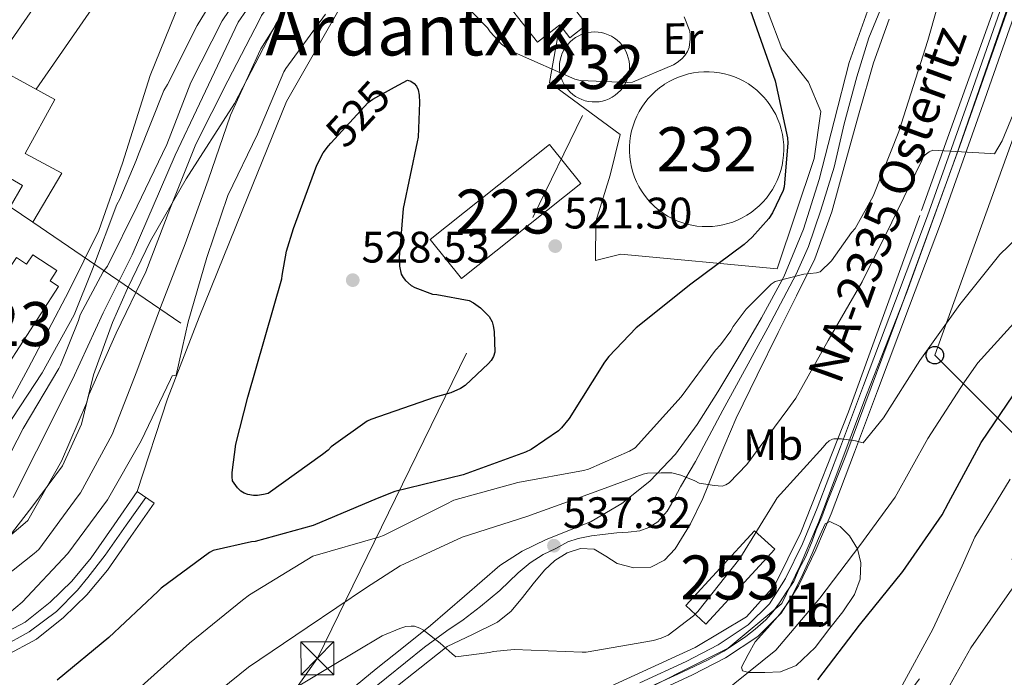
# Model space of a CAD drawing. Units: metres. Extents: x 620646 to 627529, y 4752627 to 4757376.
# Drawn here: x 621614 to 621837, y 4753033 to 4753183 of the extents above; entities that cross this region are included whole.
import ezdxf
from ezdxf.enums import TextEntityAlignment as Align

# ---------------------------------------------------------------- set-up
doc = ezdxf.new("R2010")
doc.units = ezdxf.units.M
doc.header["$MEASUREMENT"] = 0
for name, pattern in [('DGN Style 2', [85.7883, 51.47298, -34.31532]), ('DGN Style 3', [120.10362, 85.7883, -34.31532]), ('DGN Style 4', [137.347068, 68.63064, -34.31532, 0.085788, -34.31532]), ('DGN Style 5', [60.05181, 25.73649, -34.31532]), ('DGN Style 7', [171.5766, 77.20947, -34.31532, 25.73649, -34.31532])]:
    doc.linetypes.add(name, pattern=pattern)
for name, color, linetype, lineweight in [('Nivel 1', 7, 'Continuous', 0), ('Nivel 11', 7, 'Continuous', 0), ('Nivel 15', 7, 'Continuous', 0), ('Nivel 16', 7, 'Continuous', 0), ('Nivel 20', 7, 'Continuous', 0), ('Nivel 21', 7, 'Continuous', 0), ('Nivel 22', 7, 'Continuous', 0), ('Nivel 23', 7, 'Continuous', 0), ('Nivel 27', 7, 'Continuous', 0), ('Nivel 32', 7, 'Continuous', 0), ('Nivel 33', 7, 'Continuous', 0), ('Nivel 34', 7, 'Continuous', 0), ('Nivel 35', 7, 'Continuous', 0), ('Nivel 37', 7, 'Continuous', 0), ('Nivel 39', 7, 'Continuous', 0), ('Nivel 4', 7, 'Continuous', 0), ('Nivel 41', 7, 'Continuous', 0), ('Nivel 44', 7, 'Continuous', 0), ('Nivel 45', 7, 'Continuous', 0), ('Nivel 48', 7, 'Continuous', 0), ('Nivel 5', 7, 'Continuous', 0), ('Nivel 51', 7, 'Continuous', 0), ('Nivel 52', 7, 'Continuous', 0), ('Nivel 54', 7, 'Continuous', 0), ('Nivel 57', 7, 'Continuous', 0), ('Nivel 58', 7, 'Continuous', 0), ('Nivel 7', 7, 'Continuous', 0)]:
    doc.layers.add(name, color=color, linetype=linetype, lineweight=lineweight)
doc.styles.add('Style-Arial', font='txt')
doc.styles.add('Style-Arial Narrow', font='txt')
doc.styles.add('Style-Helvetica-Narrow-Oblique', font='txt')
doc.styles.add('Style-Times New Roman', font='txt')

# ---------------------------------------------------------------- blocks, each defined once
blk = doc.blocks.new('5PATER_14')
at = {"layer": 'Nivel 7', "linetype": 'Continuous', "lineweight": 0}
h = blk.add_hatch(color=51, dxfattribs=at)
edge = h.paths.add_edge_path()
edge.add_ellipse((0, 0), major_axis=(-1.16, -1.04), ratio=0.99908, start_angle=0, end_angle=360)
blk = doc.blocks.new('5PTT')
at = {"layer": 'Nivel 33', "color": 7, "linetype": 'Continuous', "lineweight": 30}
blk.add_circle((0, 0, 0), 19.9, dxfattribs=at)
blk = doc.blocks.new('5TME')
at = {"layer": 'Nivel 32', "color": 7, "linetype": 'Continuous', "lineweight": 0}
for p, q in [((-37.5, 37.5), (37.5, -37.5)), ((37.2, 37.8), (-37.2, -37.8))]:
    blk.add_line(p, q, dxfattribs=at)
at = {"layer": 'Nivel 32', "color": 7, "linetype": 'Continuous', "lineweight": 0, "flags": 128}
blk.add_lwpolyline([(-37.5, -37.5), (37.5, -37.5), (37.5, 37.5), (-37.5, 37.5), (-37.2, -37.8)], dxfattribs=at)

msp = doc.modelspace()

# ---------------------------------------------------------------- linework, layer by layer
at = {"layer": 'Nivel 1', "color": 7, "linetype": 'Continuous', "lineweight": 0}
msp.add_polyline3d([(621680.5, 4753196.11, 513.96), (621671.99, 4753181.88, 514.95), (621662.57, 4753163.81, 514.76), (621651.6, 4753146.72, 512.13), (621643.47, 4753132.63, 512.08), (621638.3, 4753121.8, 512.13), (621634.83, 4753114.08, 512.07), (621630.58, 4753102.13, 511.79), (621627.83, 4753090.98, 511.94), (621623.52, 4753081.45, 511.94), (621616.53, 4753072.1, 511.72), (621608.18, 4753061.44, 512.11)], dxfattribs=at)
at = {"layer": 'Nivel 11', "color": 142, "linetype": 'Continuous', "lineweight": 13}
for points in [[(621700.09, 4753238.38, 514.12), (621692.87, 4753231.69, 514.12), (621682.88, 4753220.33, 514.12), (621681.44, 4753218.22, 514.12), (621676.8, 4753209.06, 514.12), (621668.84, 4753196.14, 514.12), (621659.78, 4753182.63, 514.12), (621652.68, 4753168.58, 514.12), (621647.24, 4753154.54, 513.89), (621640.48, 4753140.52, 513.93), (621633.7, 4753126.89, 513.93), (621632.77, 4753125.61, 513.93), (621627.49, 4753115.79, 513.7), (621627.17, 4753114.54, 513.7), (621623.07, 4753104.33, 513.67), (621622.63, 4753103.59, 513.67), (621614.56, 4753089.99, 513.61), (621607.49, 4753076.39, 513.61)], [(621706.34, 4753230.29, 511.62), (621701.8, 4753227.14, 511.62), (621697.35, 4753223.01, 511.62), (621696.71, 4753222.05, 511.62), (621687.46, 4753208.83, 511.56), (621678.02, 4753196.42, 511.59), (621668.71, 4753183.81, 511.59), (621668.26, 4753182.88, 511.59), (621661.03, 4753168.99, 511.59), (621653.76, 4753154.56, 511.59), (621647.88, 4753139.84, 511.59), (621642.4, 4753125.54, 511.56), (621635.68, 4753111.62, 511.59), (621629.51, 4753097.64, 511.59), (621628.96, 4753095.75, 511.59), (621623.3, 4753082.56, 511.59), (621615.59, 4753069.09, 511.59), (621614.98, 4753068.52, 511.59), (621602.79, 4753058.24, 511.59)]]:
    msp.add_polyline3d(points, dxfattribs=at)
at = {"layer": 'Nivel 15', "color": 1, "linetype": 'Continuous', "lineweight": 13, "extrusion": (0.071688, -0.04877, 0.996234), "elevation": -186725.02, "flags": 128}
msp.add_lwpolyline([(4279575.75, 2151536.59), (4279575.75, 2151530.36)], dxfattribs=at)
at = {"layer": 'Nivel 15', "color": 4, "linetype": 'Continuous', "lineweight": 0, "elevation": 546.76, "flags": 128}
msp.add_lwpolyline([(621765.11, 4753049.71), (621780.73, 4753066.73), (621785.33, 4753062.51), (621769.71, 4753045.48), (621765.11, 4753049.71)], dxfattribs=at)
at = {"layer": 'Nivel 15', "color": 1, "linetype": 'Continuous', "lineweight": 13}
for points in [[(621736.51, 4753181.68, 527.25), (621731.45, 4753177.77, 526.73), (621718.65, 4753194.09, 527.05), (621727.52, 4753201.05, 527.05), (621742.64, 4753181.77, 526.85), (621738.8, 4753178.76, 526.98), (621736.51, 4753181.68, 527.25)], [(621616.76, 4753136.87, 525.57), (621623.33, 4753147.97, 528.17), (621615, 4753152.49, 529.91), (621621.79, 4753164.76, 530.56), (621603.42, 4753174.77, 533.79)], [(621707.06, 4753132.91, 527.17), (621734.18, 4753154.51, 526.54), (621741.24, 4753145.64, 526.53), (621714.12, 4753124.04, 527.17), (621707.06, 4753132.91, 527.17)], [(621605.26, 4753150.48, 526.03), (621614.42, 4753145.19, 526.07), (621611.63, 4753140.36, 526.11)], [(621596.36, 4753103.97, 524.23), (621613.06, 4753128.87, 523.91), (621615.34, 4753127.33, 523.66), (621616.73, 4753129.47, 523.17), (621622.19, 4753125.9, 523.01), (621620.66, 4753123.54, 523.65), (621622.62, 4753122.28, 523.62), (621606.45, 4753097.41, 523.64), (621596.36, 4753103.97, 524.23)]]:
    msp.add_polyline3d(points, dxfattribs=at)
at = {"layer": 'Nivel 15', "color": 51, "linetype": 'Continuous', "lineweight": 0}
for points in [[(621742.27, 4753179.82, 524.97), (621741.51, 4753179.57, 524.99), (621740.78, 4753179.24, 525.01), (621740.09, 4753178.85, 525.02), (621739.44, 4753178.39, 525.03), (621738.84, 4753177.86, 525.04), (621738.3, 4753177.28, 525.04), (621737.81, 4753176.64, 525.04), (621737.39, 4753175.96, 525.04), (621737.04, 4753175.24, 525.04), (621736.77, 4753174.5, 525.03), (621736.57, 4753173.72, 525.02), (621736.45, 4753172.93, 525), (621736.41, 4753172.14, 524.99), (621736.45, 4753171.34, 524.97), (621736.57, 4753170.55, 524.95), (621736.77, 4753169.78, 524.93), (621737.04, 4753169.03, 524.9), (621737.39, 4753168.31, 524.87), (621737.81, 4753167.63, 524.85), (621738.29, 4753167, 524.82), (621738.84, 4753166.41, 524.79), (621739.44, 4753165.89, 524.76), (621740.08, 4753165.43, 524.73), (621740.78, 4753165.03, 524.7), (621741.51, 4753164.71, 524.67), (621742.26, 4753164.46, 524.64), (621743.04, 4753164.28, 524.61), (621743.84, 4753164.19, 524.58), (621744.63, 4753164.18, 524.56), (621745.43, 4753164.24, 524.54), (621746.21, 4753164.39, 524.52), (621746.98, 4753164.61, 524.5), (621747.72, 4753164.91, 524.48), (621748.42, 4753165.28, 524.47), (621749.09, 4753165.72, 524.46), (621749.71, 4753166.23, 524.45), (621750.27, 4753166.79, 524.44), (621750.78, 4753167.41, 524.44), (621751.22, 4753168.07, 524.44), (621751.59, 4753168.78, 524.44), (621751.9, 4753169.52, 524.45), (621752.12, 4753170.28, 524.46), (621752.27, 4753171.07, 524.47), (621752.34, 4753171.86, 524.49), (621752.32, 4753172.66, 524.51), (621752.23, 4753173.45, 524.53), (621752.06, 4753174.23, 524.55), (621751.81, 4753174.99, 524.57), (621751.49, 4753175.72, 524.6), (621751.1, 4753176.42, 524.63), (621750.64, 4753177.07, 524.65), (621750.11, 4753177.67, 524.68), (621749.53, 4753178.21, 524.71), (621748.9, 4753178.7, 524.74), (621748.22, 4753179.12, 524.77), (621747.5, 4753179.47, 524.8), (621746.75, 4753179.74, 524.83), (621745.98, 4753179.94, 524.86), (621745.19, 4753180.06, 524.89), (621744.4, 4753180.1, 524.91), (621743.6, 4753180.07, 524.94), (621742.81, 4753179.95, 524.96), (621742.27, 4753179.82, 524.97)], [(621760.11, 4753168.07, 528.63), (621759.15, 4753167.38, 528.7), (621758.24, 4753166.62, 528.76), (621757.38, 4753165.81, 528.81), (621756.58, 4753164.94, 528.86), (621755.84, 4753164.01, 528.9), (621755.16, 4753163.04, 528.94), (621754.54, 4753162.02, 528.97), (621754, 4753160.97, 528.99), (621753.53, 4753159.88, 529.01), (621753.13, 4753158.76, 529.02), (621752.81, 4753157.62, 529.02), (621752.57, 4753156.46, 529.02), (621752.4, 4753155.28, 529.01), (621752.32, 4753154.1, 528.99), (621752.31, 4753152.91, 528.96), (621752.39, 4753151.73, 528.93), (621752.54, 4753150.55, 528.89), (621752.77, 4753149.39, 528.85), (621753.08, 4753148.25, 528.8), (621753.47, 4753147.13, 528.74), (621753.93, 4753146.03, 528.68), (621754.46, 4753144.98, 528.61), (621755.06, 4753143.96, 528.54), (621755.73, 4753142.98, 528.46), (621756.46, 4753142.05, 528.38), (621757.26, 4753141.17, 528.29), (621758.11, 4753140.35, 528.21), (621759.02, 4753139.59, 528.11), (621759.97, 4753138.89, 528.02), (621760.97, 4753138.26, 527.92), (621762.01, 4753137.69, 527.82), (621763.08, 4753137.2, 527.72), (621764.19, 4753136.78, 527.62), (621765.32, 4753136.44, 527.51), (621766.47, 4753136.18, 527.41), (621767.64, 4753135.99, 527.31), (621768.82, 4753135.88, 527.2), (621770, 4753135.85, 527.1), (621771.18, 4753135.9, 527.01), (621772.35, 4753136.04, 526.91), (621773.52, 4753136.25, 526.81), (621774.66, 4753136.54, 526.72), (621775.79, 4753136.9, 526.64), (621776.89, 4753137.34, 526.55), (621777.95, 4753137.86, 526.47), (621778.98, 4753138.44, 526.4), (621779.97, 4753139.1, 526.33), (621780.91, 4753139.82, 526.27), (621781.8, 4753140.6, 526.21), (621782.64, 4753141.44, 526.15), (621783.42, 4753142.33, 526.11), (621784.14, 4753143.27, 526.07), (621784.79, 4753144.26, 526.03), (621785.38, 4753145.3, 526.01), (621785.89, 4753146.36, 525.99), (621786.33, 4753147.47, 525.97), (621786.7, 4753148.6, 525.96), (621786.99, 4753149.74, 525.97), (621787.2, 4753150.91, 525.97), (621787.33, 4753152.09, 525.99), (621787.39, 4753153.28, 526.01), (621787.36, 4753154.46, 526.03), (621787.25, 4753155.64, 526.07), (621787.07, 4753156.82, 526.11), (621786.81, 4753157.97, 526.16), (621786.47, 4753159.11, 526.21), (621786.05, 4753160.22, 526.27), (621785.56, 4753161.3, 526.33), (621785, 4753162.34, 526.4), (621784.37, 4753163.34, 526.48), (621783.68, 4753164.3, 526.56), (621782.92, 4753165.21, 526.64), (621782.1, 4753166.06, 526.73), (621781.23, 4753166.86, 526.82), (621780.3, 4753167.6, 526.91), (621779.33, 4753168.27, 527.01), (621778.31, 4753168.88, 527.11), (621777.26, 4753169.41, 527.21), (621776.17, 4753169.88, 527.31), (621775.06, 4753170.26, 527.41), (621773.92, 4753170.58, 527.52), (621772.76, 4753170.81, 527.62), (621771.59, 4753170.96, 527.72), (621770.41, 4753171.04, 527.82), (621769.22, 4753171.04, 527.92), (621768.04, 4753170.95, 528.02), (621766.87, 4753170.79, 528.12), (621765.72, 4753170.55, 528.21), (621764.58, 4753170.23, 528.3), (621763.46, 4753169.83, 528.38), (621762.38, 4753169.36, 528.47), (621761.32, 4753168.82, 528.54), (621760.31, 4753168.2, 528.62), (621760.11, 4753168.07, 528.63)]]:
    msp.add_polyline3d(points, dxfattribs=at)
at = {"layer": 'Nivel 16', "color": 1, "linetype": 'Continuous', "lineweight": 13}
for points in [[(621608.95, 4753091.24, 518.73), (621615.73, 4753103.6, 518.85), (621624.95, 4753121.2, 518.79), (621631.74, 4753134.96, 518.6), (621637.11, 4753150.25, 518.79), (621643.39, 4753170.19, 519.05), (621650.23, 4753186.99, 519.3), (621662.52, 4753206.83, 519.11), (621679.29, 4753227.24, 519.56), (621691.19, 4753240.88, 520.58), (621696.7, 4753243.88, 520.97)], [(621712.5, 4753223.54, 520.65), (621707.51, 4753211.37, 520.65), (621698.94, 4753200.94, 520.77), (621686.58, 4753185.64, 520.97), (621674.42, 4753164.27, 520.84), (621665.59, 4753142.64, 521.09), (621654.52, 4753115.24, 521.41), (621647.35, 4753096.68, 521.48), (621640.5, 4753075.63, 520.97)]]:
    msp.add_polyline3d(points, dxfattribs=at)
at = {"layer": 'Nivel 20', "color": 7, "linetype": 'DGN Style 2', "lineweight": 0}
for points in [[(621854.97, 4753256.87, 530.05), (621859.77, 4753249.9, 530.5), (621850.81, 4753225.83, 531.59), (621836.09, 4753187.94, 534.6), (621818.3, 4753138.41, 536.97), (621802.1, 4753093.74, 539.85), (621791.28, 4753066.35, 541.7), (621785.33, 4753054.38, 542.6), (621778.93, 4753047.15, 543.37), (621767.22, 4753040.17, 543.88), (621738.68, 4753027.12, 545.61), (621726.77, 4753026.54, 546.18), (621717.49, 4753021.1, 547.21), (621692.02, 4753004.27, 548.55), (621668.53, 4752985.77, 550.66)], [(621835.64, 4753238.95, 527.56), (621787.38, 4753195.63, 527.3), (621784.25, 4753191.85, 527.49), (621783.8, 4753184.55, 527.62), (621786.94, 4753176.36, 528.01), (621793.02, 4753168.68, 528.39), (621795.77, 4753162.03, 529.09), (621794.3, 4753151.34, 529.35), (621785.85, 4753126.25, 529.61), (621750.39, 4753129.58, 523.21), (621744.57, 4753128.17, 522.44), (621744.7, 4753137, 522.12), (621747.9, 4753147.56, 521.86), (621750.2, 4753156.78, 522.05), (621734.14, 4753168.62, 522.05), (621736.51, 4753181.68, 522.05)]]:
    msp.add_polyline3d(points, dxfattribs=at)
at = {"layer": 'Nivel 21', "color": 7, "linetype": 'Continuous', "lineweight": 13}
for points in [[(621756.06, 4753029.06, 544.81), (621766.67, 4753033.99, 544.26), (621774.16, 4753037.87, 543.58), (621781.47, 4753042.71, 542.85), (621786.81, 4753047.99, 542.47), (621790.73, 4753054.2, 542.09), (621794.7, 4753062.37, 541.54), (621798.15, 4753070.6, 541), (621803.42, 4753084.61, 540.1), (621808.67, 4753098.56, 539.21), (621815.93, 4753117.82, 537.98), (621823.21, 4753137.12, 536.77), (621833.06, 4753164.85, 535.25), (621842.79, 4753192.52, 533.77), (621852.36, 4753216.64, 532.01), (621861.92, 4753240.89, 530.31), (621870.48, 4753264.75, 529.05), (621878.96, 4753288.55, 527.81), (621885.47, 4753306.32, 526.84)], [(621862.57, 4753252.75, 529.75), (621858.74, 4753242.09, 530.31), (621849.2, 4753217.88, 532.01), (621839.61, 4753193.7, 533.77), (621829.86, 4753165.98, 535.25), (621820.02, 4753138.28, 536.77), (621812.76, 4753119.02, 537.98), (621805.49, 4753099.75, 539.21), (621800.24, 4753085.8, 540.1), (621795, 4753071.85, 541), (621791.61, 4753063.77, 541.54), (621787.76, 4753055.85, 542.09), (621784.14, 4753050.13, 542.47), (621779.32, 4753045.36, 542.85), (621772.44, 4753040.8, 543.58), (621765.17, 4753037.04, 544.26), (621754.67, 4753032.16, 544.81)]]:
    msp.add_polyline3d(points, dxfattribs=at)
at = {"layer": 'Nivel 21', "color": 7, "linetype": 'Continuous', "lineweight": 0}
for points in [[(621806.41, 4753184.84, 527.3), (621802.23, 4753173.16, 527.62), (621798.8, 4753159.86, 528.25), (621795.45, 4753146.54, 529.03), (621791.89, 4753135.31, 529.75), (621787.38, 4753124.46, 530.57), (621782.32, 4753115.09, 531.59), (621776.95, 4753105.9, 532.61), (621772.42, 4753098.34, 533.12), (621767.73, 4753090.86, 533.64), (621762.77, 4753084.13, 534.29), (621756.98, 4753078, 534.98), (621750.62, 4753072.89, 535.67), (621743.6, 4753068.84, 536.39), (621738.51, 4753066.79, 536.96), (621733.43, 4753064.75, 537.54), (621727.96, 4753062.09, 538.05), (621722.87, 4753058.8, 538.5), (621718.84, 4753055.34, 538.68), (621714.87, 4753051.88, 539.08), (621711, 4753048.52, 539.88), (621707.12, 4753045.16, 540.68), (621700.95, 4753040.27, 541), (621694.77, 4753035.37, 541.32), (621684.41, 4753026.82, 542.29)], [(621811.3, 4753182.98, 527.12), (621807.8, 4753173.1, 527.3), (621804.55, 4753161.68, 527.82), (621801.34, 4753150.25, 528.65), (621798.28, 4753139.24, 529.68), (621794.42, 4753128.55, 530.69), (621790.3, 4753120.16, 531.34), (621786.1, 4753111.79, 531.97), (621781.32, 4753102.06, 532.82), (621776.57, 4753092.33, 533.77), (621772.69, 4753083.26, 534.96), (621769.01, 4753074.09, 536.13), (621766.19, 4753068.27, 536.69), (621762.74, 4753062.64, 537.22), (621760.26, 4753060.08, 537.49), (621757.17, 4753058.48, 537.73), (621753.34, 4753058.28, 537.82), (621749.56, 4753059.31, 537.73), (621746.93, 4753060.98, 537.57), (621744.31, 4753062.51, 537.41), (621741.23, 4753062.69, 537.38), (621738.16, 4753061.74, 537.48), (621735.38, 4753059.96, 537.71), (621732.98, 4753057.77, 537.99), (621730.47, 4753054.66, 538.36), (621727.99, 4753051.56, 538.76), (621725.41, 4753048.43, 539.34), (621722.36, 4753045.93, 539.85), (621716.62, 4753043.17, 540.26), (621710.89, 4753040.41, 540.68), (621704.72, 4753035.52, 541), (621698.59, 4753030.66, 541.32)], [(621591.92, 4753036.89, 520.39), (621599.95, 4753039.62, 520.42), (621608.69, 4753042.6, 520.52), (621615.01, 4753045.95, 520.62), (621620.66, 4753050.48, 520.71), (621625.65, 4753055.3, 520.74), (621630, 4753060.59, 520.77), (621635.25, 4753068.11, 520.87), (621640.5, 4753075.63, 520.97)], [(621610.54, 4753038.33, 520.52), (621617.57, 4753042.05, 520.62), (621623.73, 4753046.99, 520.71), (621629.06, 4753052.15, 520.74), (621633.7, 4753057.78, 520.77), (621639.06, 4753065.45, 520.87), (621644.31, 4753072.97, 520.97), (621640.5, 4753075.63, 520.97)]]:
    msp.add_polyline3d(points, dxfattribs=at)
at = {"layer": 'Nivel 22', "color": 30, "linetype": 'DGN Style 5', "lineweight": 30, "elevation": 525, "flags": 128}
msp.add_lwpolyline([(621684.44, 4753154.79), (621692.98, 4753164.06), (621694.03, 4753164.85), (621698.95, 4753167.56)], dxfattribs=at)
at = {"layer": 'Nivel 23', "color": 70, "linetype": 'DGN Style 4', "lineweight": 0}
msp.add_polyline3d([(621670.07, 4753192.09, 512.93), (621663.44, 4753182.31, 512.96), (621654.66, 4753163.79, 512.75), (621649.1, 4753152.13, 512.9), (621639.34, 4753129.41, 512.82), (621632.73, 4753116.28, 512.75), (621625.74, 4753101.12, 512.76), (621617.59, 4753084.84, 512.69), (621612.3, 4753074.26, 512.61)], dxfattribs=at)
at = {"layer": 'Nivel 23', "color": 7, "linetype": 'DGN Style 4', "lineweight": 0}
for points in [[(621810.54, 4753188.08, 527.21), (621806.7, 4753178.76, 527.33), (621804.01, 4753169.89, 527.61), (621801.14, 4753159.18, 528.16), (621798.86, 4753149.37, 528.77), (621795.84, 4753139.6, 529.57), (621792.98, 4753131.34, 530.27), (621790.21, 4753125.08, 530.3), (621783.75, 4753112.82, 531.85), (621773.57, 4753094.14, 533.52), (621767.3, 4753082.48, 534.69), (621763.95, 4753076.68, 535.4), (621761.9, 4753072.84, 535.89), (621760.92, 4753071.2, 536.13), (621758.8, 4753068.75, 536.4), (621756.75, 4753067.44, 536.49), (621754.71, 4753066.7, 536.55), (621752.01, 4753066.38, 536.63), (621749.48, 4753066.22, 536.71), (621746.21, 4753065.89, 536.82), (621743.68, 4753065.56, 536.92), (621740.65, 4753064.99, 537.09), (621738.32, 4753064.2, 537.23), (621735.62, 4753062.73, 537.39), (621732.68, 4753061.34, 537.79), (621729.74, 4753059.46, 538.1), (621727.04, 4753057.17, 538.39), (621722.87, 4753053.17, 538.79), (621718.48, 4753049.51, 539.39), (621714.56, 4753046.49, 539.92), (621710.8, 4753043.95, 540.28), (621705.73, 4753040.27, 540.76), (621692.78, 4753029.84, 541.68)], [(621838.53, 4753185.87, 534.16), (621827.42, 4753154.19, 535.87), (621814.23, 4753118.03, 538.01), (621801.49, 4753083.85, 540.18), (621797.14, 4753073.01, 540.89), (621796.03, 4753069.87, 541.09), (621794.75, 4753066.9, 541.29), (621793.82, 4753064.39, 541.45), (621792.37, 4753060.9, 541.68), (621790.85, 4753058.05, 541.88), (621789.63, 4753055.2, 542.07), (621788.07, 4753052.94, 542.22), (621786.38, 4753050.32, 542.39), (621784.99, 4753048.34, 542.52), (621783.3, 4753046.48, 542.64), (621780.85, 4753044.39, 542.82), (621778.78, 4753042.72, 543.03), (621775.99, 4753040.8, 543.31), (621773.78, 4753039.35, 543.54), (621770.22, 4753037.42, 543.87), (621764.29, 4753034.57, 544.35), (621757.21, 4753031.33, 544.72)], [(621609.64, 4753040.26, 520.52), (621615.94, 4753043.72, 520.61), (621622.17, 4753048.37, 520.71), (621626.87, 4753053.23, 520.74), (621629.28, 4753056.08, 520.75), (621633.23, 4753061.18, 520.8), (621638, 4753068.03, 520.89), (621642.4, 4753074.3, 520.97)]]:
    msp.add_polyline3d(points, dxfattribs=at)
at = {"layer": 'Nivel 27', "color": 6, "linetype": 'Continuous', "lineweight": 13}
msp.add_polyline3d([(621608.95, 4753091.24, 518.73), (621615.73, 4753103.6, 518.85), (621624.95, 4753121.2, 518.79), (621631.74, 4753134.96, 518.6), (621637.11, 4753150.25, 518.79), (621643.39, 4753170.19, 519.05), (621650.23, 4753186.99, 519.3), (621662.52, 4753206.83, 519.11), (621679.29, 4753227.24, 519.56), (621691.19, 4753240.88, 520.58), (621696.7, 4753243.88, 520.97), (621699.19, 4753246.12, 520.77), (621719.1, 4753258.6, 521.35), (621740.47, 4753266.41, 521.73), (621780.73, 4753283.05, 522.18), (621815.61, 4753296.49, 521.67)], dxfattribs=at)
at = {"layer": 'Nivel 32', "color": 6, "linetype": 'DGN Style 7', "lineweight": 0, "extrusion": (-0.174766, 0.085431, 0.980897), "elevation": 297917.4, "flags": 128}
msp.add_lwpolyline([(-4543389.24, -1499429.81), (-4543389.24, -1499549.17)], dxfattribs=at)
at = {"layer": 'Nivel 32', "color": 6, "linetype": 'DGN Style 7', "lineweight": 0}
for points in [[(621384.62, 4752638.39, 547.16), (621428.28, 4752677.08, 561.14), (621504.23, 4752789.13, 560.25), (621571.38, 4752882.8, 555.92), (621681.41, 4753037.76, 538.47), (621773.59, 4753226.38, 520.99)], [(621522.64, 4752640.85, 575.35), (621523.69, 4752641.33, 575.34), (621624.54, 4752777.15, 565.69), (621734.35, 4752924.44, 565.11), (621858.46, 4753085.12, 559.46), (621880.07, 4753177.38, 544.29)]]:
    msp.add_polyline3d(points, dxfattribs=at)
at = {"layer": 'Nivel 33', "color": 7, "linetype": 'Continuous', "lineweight": 0}
msp.add_polyline3d([(621932.46, 4752882.25, 607.46), (621914.84, 4753013.5, 590.96), (621821.69, 4753106.64, 540.93), (621886.86, 4753287.22, 529.52), (621907.09, 4753345.96, 527.58), (621889.14, 4753471.85, 517.96), (621930.48, 4753513.65, 519.36), (621955.24, 4753662.5, 519.87), (621911.52, 4753723.38, 522.94), (621780.54, 4753758.17, 536.53)], dxfattribs=at)
at = {"layer": 'Nivel 34', "color": 7, "linetype": 'Continuous', "lineweight": 0, "extrusion": (-0.002114, -0.003052, 0.999993), "elevation": -15301.95, "flags": 128}
msp.add_lwpolyline([(621617.22, 4753142.54), (621661.69, 4753206.76)], dxfattribs=at)
at = {"layer": 'Nivel 34', "color": 7, "linetype": 'Continuous', "lineweight": 0, "extrusion": (-0.00033461, -0.00048371, 1), "elevation": -1987.66, "flags": 128}
msp.add_lwpolyline([(621607.87, 4753172.01), (621646.56, 4753227.94)], dxfattribs=at)
at = {"layer": 'Nivel 34', "color": 7, "linetype": 'Continuous', "lineweight": 0, "extrusion": (0.003856, -0.002627, 0.999989), "elevation": -9572.88, "flags": 128}
msp.add_lwpolyline([(621610.14, 4753128.12), (621643.79, 4753105.19)], dxfattribs=at)
at = {"layer": 'Nivel 35', "color": 92, "linetype": 'DGN Style 3', "lineweight": 0}
msp.add_polyline3d([(621780.89, 4753041.46, 545.56), (621783.71, 4753044.62, 545.27), (621786.52, 4753047.79, 544.98), (621788.79, 4753050.93, 544.75), (621791.4, 4753056.2, 544.47), (621793.82, 4753061.55, 544.21), (621795.28, 4753064.96, 544.09), (621796.76, 4753068.27, 544.15), (621797.85, 4753068.83, 544.3), (621800.23, 4753067.68, 544.72), (621802.33, 4753065.58, 545.24), (621804.12, 4753062.59, 546.13), (621804.89, 4753059.44, 546.96), (621804.75, 4753055.75, 547.46), (621803.48, 4753052.21, 547.67), (621800.78, 4753048.29, 547.73), (621797.85, 4753044.59, 547.73), (621794.48, 4753040.18, 547.67), (621790.17, 4753036.08, 547.54), (621786.63, 4753034.67, 547.36), (621783.07, 4753034.48, 547.16), (621779.42, 4753034.53, 547.21), (621777.97, 4753034.9, 547.21), (621777.76, 4753035.76, 547.03), (621779.32, 4753038.61, 546.29), (621780.89, 4753041.46, 545.56)], dxfattribs=at)
at = {"layer": 'Nivel 39', "color": 7, "linetype": 'Continuous', "lineweight": 0}
msp.add_polyline3d([(621880.33, 4753296.6, 527.4), (621870.28, 4753268.8, 528.89), (621854.41, 4753225.58, 531.42), (621839.62, 4753189.83, 533.95), (621826.66, 4753152.15, 535.98), (621815.35, 4753120.99, 537.82), (621806.2, 4753097.61, 539.31), (621795.31, 4753068.62, 541.18), (621791.12, 4753058.86, 541.83), (621786.92, 4753050.18, 542.38), (621774.73, 4753040.04, 543.44), (621749.84, 4753027.51, 545.1), (621718.27, 4753015.82, 546.87), (621697.78, 4753002.75, 548.66), (621689.69, 4752995.9, 549.39)], dxfattribs=at)
at = {"layer": 'Nivel 4', "color": 30, "linetype": 'Continuous', "lineweight": 30, "flags": 128}
for points, elevation in [([(621779.36, 4753186.21), (621785.41, 4753168.97), (621788.23, 4753156), (621788.29, 4753154.8), (621787.47, 4753144.88), (621787.21, 4753144.08), (621784.85, 4753139.01), (621783.96, 4753137.69), (621780.22, 4753133.42), (621778.39, 4753131.79), (621766.29, 4753122.79), (621753.84, 4753112.83), (621747.62, 4753106.37), (621746.63, 4753105.04), (621738.63, 4753092.25), (621736.9, 4753090.13), (621736.19, 4753089.47), (621729.96, 4753085.16), (621728.69, 4753084.62), (621714.56, 4753079.45), (621699.02, 4753075.64), (621694.97, 4753074.05), (621680.45, 4753067.89), (621667.29, 4753064.29), (621666.41, 4753064.21), (621657.76, 4753062.21), (621656.92, 4753061.75), (621645.92, 4753053.65), (621645.16, 4753052.89), (621634.01, 4753042.43), (621622.31, 4753032.74)], 525), ([(621698.95, 4753167.56), (621701.86, 4753169.16), (621702.66, 4753168.88), (621703.38, 4753168.41), (621703.91, 4753167.76), (621704.28, 4753166.96), (621704.53, 4753165.76), (621704.65, 4753164.04), (621704.28, 4753156.2), (621704.09, 4753155.16), (621700.91, 4753139.94), (621699.98, 4753128.83), (621700.07, 4753126.9), (621700.45, 4753125.07), (621700.88, 4753124.3), (621701.44, 4753123.62), (621702.69, 4753122.49), (621703.53, 4753122.03), (621707.59, 4753120.52), (621708.55, 4753120.45), (621715.93, 4753119.03), (621716.89, 4753118.51), (621718.45, 4753117.37), (621720.43, 4753115.44), (621721.1, 4753114.24), (621721.37, 4753113.31), (621721.58, 4753112.03), (621721.75, 4753107.35), (621721.4, 4753106.36), (621720.87, 4753105.45), (621720.29, 4753104.75), (621714.98, 4753099.71), (621713.92, 4753099.07), (621711.72, 4753098.11), (621708.17, 4753097.07), (621693.52, 4753092.05), (621692.76, 4753091.65), (621684.57, 4753085.77), (621683.87, 4753085.05), (621682.61, 4753084.07), (621670.23, 4753075.21), (621669.2, 4753074.93), (621667.81, 4753074.73), (621666.88, 4753074.75), (621665.62, 4753074.94), (621664.74, 4753075.26), (621664, 4753075.72), (621663.26, 4753076.51), (621662.16, 4753078.06), (621662.02, 4753079.01), (621662.02, 4753079.94), (621662.86, 4753086.41), (621665.64, 4753097.12)], 525), ([(621665.64, 4753097.12), (621673.36, 4753123.96), (621673.4, 4753124.76), (621674.37, 4753130.25), (621675.96, 4753135.4), (621681.29, 4753149.84), (621682.76, 4753152.6), (621683.92, 4753154.22), (621684.44, 4753154.79)], 525), ([(621795.15, 4753032.81), (621804.58, 4753045.24), (621814.42, 4753057.47), (621823.36, 4753070.37), (621824.78, 4753073.09), (621832.2, 4753086.77), (621841.02, 4753099.77)], 550)]:
    msp.add_lwpolyline(points, dxfattribs=dict(at, elevation=elevation))
at = {"layer": 'Nivel 5', "color": 30, "linetype": 'Continuous', "lineweight": 0, "flags": 128}
for points, elevation in [([(621708.16, 4753227.92), (621697.66, 4753215.76), (621687.45, 4753204.24), (621685.66, 4753201.55), (621676.68, 4753189.25), (621668.54, 4753176.28), (621668.06, 4753175.16), (621661.65, 4753161.17), (621656.61, 4753146.42), (621651.34, 4753131.93), (621645.8, 4753117.48), (621640.42, 4753103.01), (621634.79, 4753088.62), (621627.56, 4753075.38), (621627.05, 4753074.69), (621618.1, 4753062.5), (621617.08, 4753061.52), (621605.26, 4753052.23)], 515), ([(621610.47, 4753089.82), (621618.85, 4753102.61), (621626.16, 4753115.81), (621630.31, 4753126.18), (621635.81, 4753140.86), (621636.53, 4753142.11), (621640.21, 4753150.89), (621640.74, 4753152.34), (621646.54, 4753166.81), (621647.36, 4753168.17), (621654.12, 4753181.57), (621661.89, 4753194.43), (621670.39, 4753206.8), (621679.06, 4753219.65)], 515), ([(621824.35, 4753193.18), (621820.12, 4753178.14), (621813.5, 4753157.5), (621807.69, 4753142.74), (621803.6, 4753135.42), (621802.77, 4753134.53), (621798.21, 4753128.1), (621795.63, 4753125.58), (621794.8, 4753125.36), (621791.94, 4753125.06), (621785.39, 4753123.41), (621784.53, 4753122.74), (621778.82, 4753117.06), (621775.85, 4753113.18), (621775.33, 4753112.2), (621773.02, 4753109.01), (621771.86, 4753107.78), (621764.07, 4753097.14), (621753.6, 4753085.6), (621752.32, 4753084.83), (621743.01, 4753080.72), (621741.9, 4753080.42), (621726.93, 4753077.66), (621712.43, 4753073.66), (621710.66, 4753072.74), (621696.43, 4753065.65), (621695.62, 4753065.37), (621680.37, 4753060.93), (621679.02, 4753060.11), (621665.96, 4753052.19), (621664.36, 4753050.93), (621652.32, 4753041.15), (621640.7, 4753030.72)], 530), ([(621764.73, 4753183.52), (621766, 4753180.3), (621766.15, 4753179.44), (621766.15, 4753178.48), (621765.88, 4753176.56), (621765.49, 4753175.68), (621764.88, 4753174.72), (621764.25, 4753174.01), (621763.16, 4753173.14), (621762.3, 4753172.63), (621752.98, 4753168.72), (621751.92, 4753168.62), (621741.14, 4753169.04), (621739.94, 4753169.4), (621726.2, 4753175.43), (621724.18, 4753176.63), (621723.28, 4753177.36), (621720.67, 4753180.12), (621720.03, 4753181), (621713.76, 4753187.56)], 520), ([(621683.25, 4753184.15), (621674.24, 4753171.79), (621673.82, 4753171.04), (621667.77, 4753156.88), (621661.06, 4753142.96), (621656.29, 4753128.85), (621652.08, 4753114.23), (621649.32, 4753102.09), (621648.45, 4753101.92), (621648.02, 4753101.1), (621641.4, 4753087.19), (621633.69, 4753073.73), (621624.72, 4753061.57), (621614.34, 4753050.47), (621610.01, 4753046.88)], 520), ([(621842.9, 4753169.64), (621836.99, 4753155.38), (621835.27, 4753152.43), (621834.3, 4753152.47), (621821.28, 4753153.22), (621820.45, 4753152.84), (621819.52, 4753152.19), (621819.12, 4753151.81), (621818.76, 4753150.9), (621811.92, 4753136.88), (621805.16, 4753123.34), (621797.49, 4753109.94), (621790.15, 4753096.83), (621788.31, 4753094.37), (621779.02, 4753081.81), (621775, 4753077.59), (621774.22, 4753077.14), (621773.38, 4753076.86), (621772.48, 4753076.9), (621771.66, 4753077.05), (621768.14, 4753077.53), (621767.18, 4753078.04), (621763.98, 4753079.38), (621761.97, 4753079.9), (621760.93, 4753079.93), (621759.53, 4753079.93), (621756.39, 4753079.8), (621755.42, 4753079.58), (621743.68, 4753075.28), (621728.97, 4753069.96), (621714.34, 4753065.27), (621700.25, 4753058.73)], 535), ([(621878.52, 4753166.47), (621872.03, 4753152.32), (621864.14, 4753139.79), (621863.54, 4753139.16), (621852.8, 4753128.14), (621841.82, 4753116.33), (621831.47, 4753104.91), (621828.43, 4753100.58), (621820.15, 4753087.72), (621812.69, 4753074.34), (621804.64, 4753063.36), (621795.55, 4753051.37), (621785.55, 4753039.62), (621773.17, 4753029.58)], 545), ([(621848.15, 4753140.7), (621836.47, 4753129.48), (621827.35, 4753118.17), (621818.33, 4753105.41), (621810.07, 4753092.4), (621805.44, 4753086.73), (621804.49, 4753086.96), (621803.71, 4753087.17), (621800.49, 4753087.63), (621798.78, 4753087.65), (621798.48, 4753087.56)], 540), ([(621798.48, 4753087.56), (621797.72, 4753087.14), (621797.01, 4753086.53), (621796.33, 4753085.71), (621785.91, 4753074.2), (621785.44, 4753073.48), (621777.37, 4753060.45), (621767.89, 4753048.39), (621766.86, 4753047.38), (621761.09, 4753042.99), (621759.49, 4753042.28), (621757.76, 4753041.77), (621742.46, 4753039.12), (621741.55, 4753039.12), (621726.13, 4753039.71), (621721.44, 4753039.29), (621720.55, 4753039.09), (621712.87, 4753038.04), (621712.05, 4753038.73), (621709.28, 4753041.2), (621705.52, 4753044.1), (621704.71, 4753044.55), (621703.48, 4753045.03), (621702.72, 4753045.06), (621701.5, 4753044.94), (621700.11, 4753044.54), (621696.16, 4753042.81), (621684.45, 4753035.85), (621671.52, 4753028.06)], 540), ([(621830.76, 4753065.28), (621838.81, 4753078.48)], 555), ([(621813.93, 4753030.84), (621821.23, 4753044.37), (621827.89, 4753058.74), (621830.76, 4753065.28)], 555), ([(621822.39, 4753026.8), (621829.92, 4753040.15), (621838.7, 4753052.66), (621847.81, 4753065.12)], 560), ([(621700.25, 4753058.73), (621692.57, 4753053.83), (621679.06, 4753044.77), (621665.74, 4753035.74), (621653.22, 4753025.6), (621640.22, 4753016.54), (621637.58, 4753015.17), (621623.16, 4753008.61), (621609.06, 4753001.07)], 535)]:
    msp.add_lwpolyline(points, dxfattribs=dict(at, elevation=elevation))
at = {"layer": 'Nivel 51', "color": 151, "linetype": 'Continuous', "lineweight": 13}
for points in [[(621668.84, 4753196.14, 514.12), (621659.78, 4753182.63, 514.12), (621652.68, 4753168.58, 514.12), (621647.24, 4753154.54, 513.89), (621640.48, 4753140.52, 513.93), (621633.7, 4753126.89, 513.93), (621632.77, 4753125.61, 513.93), (621627.49, 4753115.79, 513.7), (621627.17, 4753114.54, 513.7), (621623.07, 4753104.33, 513.67), (621622.63, 4753103.59, 513.67), (621614.56, 4753089.99, 513.61), (621607.49, 4753076.39, 513.61)], [(621602.79, 4753058.24, 511.59), (621614.98, 4753068.52, 511.59), (621615.59, 4753069.09, 511.59), (621623.3, 4753082.56, 511.59), (621628.96, 4753095.75, 511.59), (621629.51, 4753097.64, 511.59), (621635.68, 4753111.62, 511.59), (621642.4, 4753125.54, 511.56), (621647.88, 4753139.84, 511.59), (621653.76, 4753154.56, 511.59), (621661.03, 4753168.99, 511.59), (621668.26, 4753182.88, 511.59), (621668.71, 4753183.81, 511.59)]]:
    msp.add_polyline3d(points, dxfattribs=at)
at = {"layer": 'Nivel 52', "color": 1, "linetype": 'Continuous', "lineweight": 13}
for points in [[(621736.51, 4753181.68, 527.25), (621738.8, 4753178.76, 526.98), (621742.64, 4753181.77, 526.85), (621727.52, 4753201.05, 527.05), (621718.65, 4753194.09, 527.05), (621731.45, 4753177.77, 526.73)], [(621596.36, 4753103.97, 524.23), (621606.45, 4753097.41, 523.64), (621622.62, 4753122.28, 523.62), (621620.66, 4753123.54, 523.65), (621622.19, 4753125.9, 523.01), (621616.73, 4753129.47, 523.17), (621615.34, 4753127.33, 523.66), (621613.06, 4753128.87, 523.91)]]:
    msp.add_polyline3d(points, close=True, dxfattribs=at)
at = {"layer": 'Nivel 52', "color": 1, "linetype": 'Continuous', "lineweight": 0}
for points in [[(621742.27, 4753179.82, 524.97), (621741.51, 4753179.57, 524.99), (621740.78, 4753179.24, 525.01), (621740.09, 4753178.85, 525.02), (621739.44, 4753178.39, 525.03), (621738.84, 4753177.86, 525.04), (621738.3, 4753177.28, 525.04), (621737.81, 4753176.64, 525.04), (621737.39, 4753175.96, 525.04), (621737.04, 4753175.24, 525.04), (621736.77, 4753174.5, 525.03), (621736.57, 4753173.72, 525.02), (621736.45, 4753172.93, 525), (621736.41, 4753172.14, 524.99), (621736.45, 4753171.34, 524.97), (621736.57, 4753170.55, 524.95), (621736.77, 4753169.78, 524.93), (621737.04, 4753169.03, 524.9), (621737.39, 4753168.31, 524.87), (621737.81, 4753167.63, 524.85), (621738.29, 4753167, 524.82), (621738.84, 4753166.41, 524.79), (621739.44, 4753165.89, 524.76), (621740.08, 4753165.43, 524.73), (621740.78, 4753165.03, 524.7), (621741.51, 4753164.71, 524.67), (621742.26, 4753164.46, 524.64), (621743.04, 4753164.28, 524.61), (621743.84, 4753164.19, 524.58), (621744.63, 4753164.18, 524.56), (621745.43, 4753164.24, 524.54), (621746.21, 4753164.39, 524.52), (621746.98, 4753164.61, 524.5), (621747.72, 4753164.91, 524.48), (621748.42, 4753165.28, 524.47), (621749.09, 4753165.72, 524.46), (621749.71, 4753166.23, 524.45), (621750.27, 4753166.79, 524.44), (621750.78, 4753167.41, 524.44), (621751.22, 4753168.07, 524.44), (621751.59, 4753168.78, 524.44), (621751.9, 4753169.52, 524.45), (621752.12, 4753170.28, 524.46), (621752.27, 4753171.07, 524.47), (621752.34, 4753171.86, 524.49), (621752.32, 4753172.66, 524.51), (621752.23, 4753173.45, 524.53), (621752.06, 4753174.23, 524.55), (621751.81, 4753174.99, 524.57), (621751.49, 4753175.72, 524.6), (621751.1, 4753176.42, 524.63), (621750.64, 4753177.07, 524.65), (621750.11, 4753177.67, 524.68), (621749.53, 4753178.21, 524.71), (621748.9, 4753178.7, 524.74), (621748.22, 4753179.12, 524.77), (621747.5, 4753179.47, 524.8), (621746.75, 4753179.74, 524.83), (621745.98, 4753179.94, 524.86), (621745.19, 4753180.06, 524.89), (621744.4, 4753180.1, 524.91), (621743.6, 4753180.07, 524.94), (621742.81, 4753179.95, 524.96)], [(621760.11, 4753168.07, 528.63), (621759.15, 4753167.38, 528.7), (621758.24, 4753166.62, 528.76), (621757.38, 4753165.81, 528.81), (621756.58, 4753164.94, 528.86), (621755.84, 4753164.01, 528.9), (621755.16, 4753163.04, 528.94), (621754.54, 4753162.02, 528.97), (621754, 4753160.97, 528.99), (621753.53, 4753159.88, 529.01), (621753.13, 4753158.76, 529.02), (621752.81, 4753157.62, 529.02), (621752.57, 4753156.46, 529.02), (621752.4, 4753155.28, 529.01), (621752.32, 4753154.1, 528.99), (621752.31, 4753152.91, 528.96), (621752.39, 4753151.73, 528.93), (621752.54, 4753150.55, 528.89), (621752.77, 4753149.39, 528.85), (621753.08, 4753148.25, 528.8), (621753.47, 4753147.13, 528.74), (621753.93, 4753146.03, 528.68), (621754.46, 4753144.98, 528.61), (621755.06, 4753143.96, 528.54), (621755.73, 4753142.98, 528.46), (621756.46, 4753142.05, 528.38), (621757.26, 4753141.17, 528.29), (621758.11, 4753140.35, 528.21), (621759.02, 4753139.59, 528.11), (621759.97, 4753138.89, 528.02), (621760.97, 4753138.26, 527.92), (621762.01, 4753137.69, 527.82), (621763.08, 4753137.2, 527.72), (621764.19, 4753136.78, 527.62), (621765.32, 4753136.44, 527.51), (621766.47, 4753136.18, 527.41), (621767.64, 4753135.99, 527.31), (621768.82, 4753135.88, 527.2), (621770, 4753135.85, 527.1), (621771.18, 4753135.9, 527.01), (621772.35, 4753136.04, 526.91), (621773.52, 4753136.25, 526.81), (621774.66, 4753136.54, 526.72), (621775.79, 4753136.9, 526.64), (621776.89, 4753137.34, 526.55), (621777.95, 4753137.86, 526.47), (621778.98, 4753138.44, 526.4), (621779.97, 4753139.1, 526.33), (621780.91, 4753139.82, 526.27), (621781.8, 4753140.6, 526.21), (621782.64, 4753141.44, 526.15), (621783.42, 4753142.33, 526.11), (621784.14, 4753143.27, 526.07), (621784.79, 4753144.26, 526.03), (621785.38, 4753145.3, 526.01), (621785.89, 4753146.36, 525.99), (621786.33, 4753147.47, 525.97), (621786.7, 4753148.6, 525.96), (621786.99, 4753149.74, 525.97), (621787.2, 4753150.91, 525.97), (621787.33, 4753152.09, 525.99), (621787.39, 4753153.28, 526.01), (621787.36, 4753154.46, 526.03), (621787.25, 4753155.64, 526.07), (621787.07, 4753156.82, 526.11), (621786.81, 4753157.97, 526.16), (621786.47, 4753159.11, 526.21), (621786.05, 4753160.22, 526.27), (621785.56, 4753161.3, 526.33), (621785, 4753162.34, 526.4), (621784.37, 4753163.34, 526.48), (621783.68, 4753164.3, 526.56), (621782.92, 4753165.21, 526.64), (621782.1, 4753166.06, 526.73), (621781.23, 4753166.86, 526.82), (621780.3, 4753167.6, 526.91), (621779.33, 4753168.27, 527.01), (621778.31, 4753168.88, 527.11), (621777.26, 4753169.41, 527.21), (621776.17, 4753169.88, 527.31), (621775.06, 4753170.26, 527.41), (621773.92, 4753170.58, 527.52), (621772.76, 4753170.81, 527.62), (621771.59, 4753170.96, 527.72), (621770.41, 4753171.04, 527.82), (621769.22, 4753171.04, 527.92), (621768.04, 4753170.95, 528.02), (621766.87, 4753170.79, 528.12), (621765.72, 4753170.55, 528.21), (621764.58, 4753170.23, 528.3), (621763.46, 4753169.83, 528.38), (621762.38, 4753169.36, 528.47), (621761.32, 4753168.82, 528.54), (621760.31, 4753168.2, 528.62)]]:
    msp.add_polyline3d(points, close=True, dxfattribs=at)
at = {"layer": 'Nivel 52', "color": 1, "linetype": 'Continuous', "lineweight": 13}
msp.add_polyline3d([(621605.26, 4753150.48, 526.03), (621614.42, 4753145.19, 526.07), (621611.63, 4753140.36, 526.11), (621616.76, 4753136.87, 525.57), (621623.33, 4753147.97, 528.17), (621615, 4753152.49, 529.91), (621621.79, 4753164.76, 530.56), (621603.42, 4753174.77, 533.79)], dxfattribs=at)
msp.add_3dface([(621707.06, 4753132.91, 527.17), (621714.12, 4753124.04, 527.17), (621741.24, 4753145.64, 526.53), (621734.18, 4753154.51, 526.54)], dxfattribs=at)
at = {"layer": 'Nivel 52', "color": 4, "linetype": 'Continuous', "lineweight": 0}
msp.add_3dface([(621765.11, 4753049.71, 546.76), (621769.71, 4753045.48, 546.76), (621785.33, 4753062.51, 546.76), (621780.73, 4753066.73, 546.76)], dxfattribs=at)
at = {"layer": 'Nivel 54', "color": 9, "linetype": 'Continuous', "lineweight": 0}
for points in [[(621882.28, 4753307.49, 526.84), (621875.77, 4753289.7, 527.81), (621867.28, 4753265.89, 529.05), (621862.57, 4753252.75, 529.75), (621858.74, 4753242.09, 530.31), (621849.2, 4753217.88, 532.01), (621839.61, 4753193.7, 533.77), (621829.86, 4753165.98, 535.25), (621820.02, 4753138.28, 536.77), (621812.76, 4753119.02, 537.98), (621805.49, 4753099.75, 539.21), (621800.24, 4753085.8, 540.1), (621795, 4753071.85, 541), (621791.61, 4753063.77, 541.54), (621787.76, 4753055.85, 542.09), (621784.14, 4753050.13, 542.47), (621779.32, 4753045.36, 542.85), (621772.44, 4753040.8, 543.58), (621765.17, 4753037.04, 544.26), (621754.67, 4753032.16, 544.81)], [(621756.06, 4753029.06, 544.81), (621766.67, 4753033.99, 544.26), (621774.16, 4753037.87, 543.58), (621781.47, 4753042.71, 542.85), (621786.81, 4753047.99, 542.47), (621790.73, 4753054.2, 542.09), (621794.7, 4753062.37, 541.54), (621798.15, 4753070.6, 541), (621803.42, 4753084.61, 540.1), (621808.67, 4753098.56, 539.21), (621815.93, 4753117.82, 537.98), (621823.21, 4753137.12, 536.77), (621833.06, 4753164.85, 535.25), (621842.79, 4753192.52, 533.77), (621852.36, 4753216.64, 532.01), (621861.92, 4753240.89, 530.31), (621870.48, 4753264.75, 529.05), (621878.96, 4753288.55, 527.81), (621885.47, 4753306.32, 526.84)], [(621610.54, 4753038.33, 520.52), (621617.57, 4753042.05, 520.62), (621623.73, 4753046.99, 520.71), (621629.06, 4753052.15, 520.74), (621633.7, 4753057.78, 520.77), (621639.06, 4753065.45, 520.87), (621644.31, 4753072.97, 520.97), (621640.5, 4753075.63, 520.97), (621635.25, 4753068.11, 520.87), (621630, 4753060.59, 520.77), (621625.65, 4753055.3, 520.74), (621620.66, 4753050.48, 520.71), (621615.01, 4753045.95, 520.62), (621608.69, 4753042.6, 520.52)]]:
    msp.add_polyline3d(points, dxfattribs=at)
at = {"layer": 'Nivel 54', "color": 23, "linetype": 'Continuous', "lineweight": 0}
for points in [[(621806.41, 4753184.84, 527.3), (621802.23, 4753173.16, 527.62), (621798.8, 4753159.86, 528.25), (621795.45, 4753146.54, 529.03), (621791.89, 4753135.31, 529.75), (621787.38, 4753124.46, 530.57), (621782.32, 4753115.09, 531.59), (621776.95, 4753105.9, 532.61), (621772.42, 4753098.34, 533.12), (621767.73, 4753090.86, 533.64), (621762.77, 4753084.13, 534.29), (621756.98, 4753078, 534.98), (621750.62, 4753072.89, 535.67), (621743.6, 4753068.84, 536.39), (621738.51, 4753066.79, 536.96), (621733.43, 4753064.75, 537.54), (621727.96, 4753062.09, 538.05), (621722.87, 4753058.8, 538.5), (621718.84, 4753055.34, 538.68), (621714.87, 4753051.88, 539.08), (621711, 4753048.52, 539.88), (621707.12, 4753045.16, 540.68), (621700.95, 4753040.27, 541), (621694.77, 4753035.37, 541.32), (621684.41, 4753026.82, 542.29)], [(621698.59, 4753030.66, 541.32), (621704.72, 4753035.52, 541), (621710.89, 4753040.41, 540.68), (621716.62, 4753043.17, 540.26), (621722.36, 4753045.93, 539.85), (621725.41, 4753048.43, 539.34), (621727.99, 4753051.56, 538.76), (621730.47, 4753054.66, 538.36), (621732.98, 4753057.77, 537.99), (621735.38, 4753059.96, 537.71), (621738.16, 4753061.74, 537.48), (621741.23, 4753062.69, 537.38), (621744.31, 4753062.51, 537.41), (621746.93, 4753060.98, 537.57), (621749.56, 4753059.31, 537.73), (621753.34, 4753058.28, 537.82), (621757.17, 4753058.48, 537.73), (621760.26, 4753060.08, 537.49), (621762.74, 4753062.64, 537.22), (621766.19, 4753068.27, 536.69), (621769.01, 4753074.09, 536.13), (621772.69, 4753083.26, 534.96), (621776.57, 4753092.33, 533.77), (621781.32, 4753102.06, 532.82), (621786.1, 4753111.79, 531.97), (621790.3, 4753120.16, 531.34), (621794.42, 4753128.55, 530.69), (621798.28, 4753139.24, 529.68), (621801.34, 4753150.25, 528.65), (621804.55, 4753161.68, 527.82), (621807.8, 4753173.1, 527.3), (621811.3, 4753182.98, 527.12)]]:
    msp.add_polyline3d(points, dxfattribs=at)
at = {"layer": 'Nivel 57', "color": 92, "linetype": 'DGN Style 3', "lineweight": 0}
msp.add_polyline3d([(621780.89, 4753041.46, 545.56), (621779.32, 4753038.61, 546.29), (621777.76, 4753035.76, 547.03), (621777.97, 4753034.9, 547.21), (621779.42, 4753034.53, 547.21), (621783.07, 4753034.48, 547.16), (621786.63, 4753034.67, 547.36), (621790.17, 4753036.08, 547.54), (621794.48, 4753040.18, 547.67), (621797.85, 4753044.59, 547.73), (621800.78, 4753048.29, 547.73), (621803.48, 4753052.21, 547.67), (621804.75, 4753055.75, 547.46), (621804.89, 4753059.44, 546.96), (621804.12, 4753062.59, 546.13), (621802.33, 4753065.58, 545.24), (621800.23, 4753067.68, 544.72), (621797.85, 4753068.83, 544.3), (621796.76, 4753068.27, 544.15), (621795.28, 4753064.96, 544.09), (621793.82, 4753061.55, 544.21), (621791.4, 4753056.2, 544.47), (621788.79, 4753050.93, 544.75), (621786.52, 4753047.79, 544.98), (621783.71, 4753044.62, 545.27)], close=True, dxfattribs=at)
at = {"layer": 'Nivel 58', "color": 6, "linetype": 'Continuous', "lineweight": 0}
msp.add_polyline3d([(621608.95, 4753091.24, 518.73), (621615.73, 4753103.6, 518.85), (621624.95, 4753121.2, 518.79), (621631.74, 4753134.96, 518.6), (621637.11, 4753150.25, 518.79), (621643.39, 4753170.19, 519.05), (621650.23, 4753186.99, 519.3), (621662.52, 4753206.83, 519.11), (621679.29, 4753227.24, 519.56), (621691.19, 4753240.88, 520.58), (621696.7, 4753243.88, 520.97), (621699.19, 4753246.12, 520.77), (621719.1, 4753258.6, 521.35), (621740.47, 4753266.41, 521.73), (621780.73, 4753283.05, 522.18), (621815.61, 4753296.49, 521.67)], dxfattribs=at)

# ---------------------------------------------------------------- block references
at = {"layer": 'Nivel 32', "color": 7, "linetype": 'Continuous', "lineweight": 0, "xscale": 0.1000009313241567, "yscale": 0.1000009313241567, "zscale": 0.1000009313241567}
msp.add_blockref('5TME', (621681.41, 4753037.76, 538.47), dxfattribs=at)
at = {"layer": 'Nivel 33', "color": 7, "linetype": 'Continuous', "lineweight": 30, "xscale": 0.1000009313241567, "yscale": 0.1000009313241567, "zscale": 0.1000009313241567}
msp.add_blockref('5PTT', (621821.69, 4753106.64, 540.93), dxfattribs=at)
at = {"layer": 'Nivel 7', "color": 51, "linetype": 'Continuous', "lineweight": 0}
for p in [(621735.46, 4753131.43, 521.3), (621689.45, 4753123.69, 528.53), (621735.17, 4753063.33, 537.32)]:
    msp.add_blockref('5PATER_14', p, dxfattribs=at)

# ---------------------------------------------------------------- texts
at = {"layer": 'Nivel 37', "color": 92, "linetype": 'Continuous', "lineweight": 0}
for s, rotation, style, p in [('Er', 0.4425, 'Style-Arial Narrow', (621764.47, 4753178.6, 520.01)), ('Mb', 0.4425, 'Style-Arial Narrow', (621784.97, 4753086.3, 535.91)), ('Fd', 0.0192, 'Style-Arial', (621793.31, 4753048.49, 545.07))]:
    msp.add_text(s, height=7, rotation=rotation, dxfattribs=dict(at, style=style)).set_placement(p, align=Align.MIDDLE_CENTER)
at = {"layer": 'Nivel 41', "color": 7, "linetype": 'Continuous', "lineweight": 0, "style": 'Style-Helvetica-Narrow-Oblique'}
msp.add_text('525', height=7, rotation=47.3506, dxfattribs=at).set_placement((621690.6, 4753161.48, 525), align=Align.MIDDLE_CENTER)
at = {"layer": 'Nivel 41', "color": 7, "linetype": 'Continuous', "lineweight": 0, "style": 'Style-Arial'}
for s, p in [('521.30', (621737.45, 4753135.43, 521.3)), ('528.53', (621691.44, 4753127.69, 528.53)), ('537.32', (621737.22, 4753067.33, 537.32))]:
    msp.add_text(s, height=7, dxfattribs=at).set_placement(p)
at = {"layer": 'Nivel 44', "color": 1, "linetype": 'Continuous', "lineweight": 0, "style": 'Style-Times New Roman'}
msp.add_text('NA-2335 Osteritz', height=7.9999, rotation=70.0615, dxfattribs=at).set_placement((621810.89, 4753140.95, 536.49), align=Align.MIDDLE_CENTER)
at = {"layer": 'Nivel 45', "color": 7, "linetype": 'Continuous', "lineweight": 0, "style": 'Style-Times New Roman'}
msp.add_text('Ardantxiki', height=11.5, dxfattribs=at).set_placement((621706.98, 4753180.52, 520), align=Align.MIDDLE_CENTER)
at = {"layer": 'Nivel 48', "color": 1, "linetype": 'Continuous', "lineweight": 0, "style": 'Style-Arial Narrow'}
for s, p in [('232', (621744.37, 4753172.14, 520.04)), ('232', (621769.84, 4753153.45, 522.6)), ('223', (621724.15, 4753139.28, 522.62)), ('223', (621609.99, 4753113.7, 519))]:
    msp.add_text(s, height=10, dxfattribs=at).set_placement(p, align=Align.MIDDLE_CENTER)
at = {"layer": 'Nivel 48', "color": 4, "linetype": 'Continuous', "lineweight": 0, "style": 'Style-Arial Narrow'}
msp.add_text('253', height=10, dxfattribs=at).set_placement((621775.22, 4753056.11, 540.27), align=Align.MIDDLE_CENTER)
at = {"layer": 'Nivel 48', "color": 92, "linetype": 'Continuous', "lineweight": 0, "style": 'Style-Arial Narrow'}
msp.add_text('1', height=10, dxfattribs=at).set_placement((621793.43, 4753049.94, 544.61), align=Align.MIDDLE_CENTER)

doc.saveas('drawing.dxf')
